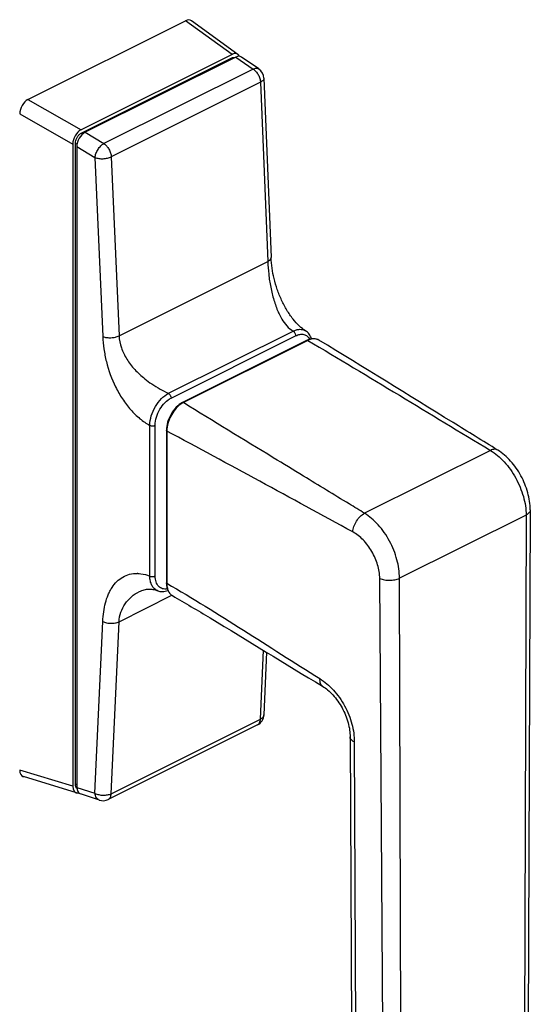
# Model space of a CAD drawing. Units: millimetres. Extents: x 2557 to 3398, y 1426 to 2020.
# Drawn here: x 2986 to 3051, y 1557 to 1683 of the extents above; entities that cross this region are included whole.
import ezdxf

# ---------------------------------------------------------------- set-up
doc = ezdxf.new("R2010")
doc.units = ezdxf.units.MM

msp = doc.modelspace()

# ---------------------------------------------------------------- linework, layer by layer
for p, q in [((2987.02, 1672.58), (3007.18, 1682.66)), ((3013.87, 1678.35), (3007.93, 1682.65)), ((3013.12, 1678.36), (2993.81, 1668.7)), ((2993.83, 1668.26), (3013.1, 1677.9)), ((3013.59, 1678.02), (2994.32, 1668.38)), ((3016.55, 1676.49), (3014.33, 1678.02)), ((3017.2, 1675.31), (3018.13, 1652.36)), ((2992.75, 1666.88), (2992.75, 1584.68)), ((2993.08, 1584.92), (2993.08, 1666.97)), ((2993.27, 1666.55), (2993.27, 1584.53)), ((3022.52, 1642.98), (3022.52, 1642.98)), ((3022.72, 1641.76), (3006.8, 1633.79)), ((3024.24, 1641.78), (3024.24, 1641.78)), ((3004.72, 1630.22), (3004.72, 1610.73)), ((3051.27, 1620.05), (3050.77, 1497.92)), ((3051.27, 1620.05), (3051.27, 1620.05)), ((3001.26, 1609.58), (3001.27, 1609.59)), ((3003.59, 1609.7), (3003.58, 1609.71)), ((3004.72, 1610.73), (3004.72, 1610.73)), ((3005.49, 1609.07), (3005.49, 1609.07)), ((3017.54, 1601.83), (3017.2, 1593.8)), ((3024.68, 1597.48), (3024.68, 1597.48)), ((3016.37, 1592.53), (2997.28, 1582.98)), ((3028.22, 1590.98), (3028.71, 1498.86)), ((2993.23, 1583.83), (2986.44, 1585.9)), ((2996.15, 1582.9), (2993.74, 1583.68))]:
    msp.add_line(p, q)
at = {"color": 9}
for p, q in [((3013.12, 1678.36), (3007.18, 1682.66)), ((3013.21, 1677.83), (3013.1, 1677.9)), ((3013.59, 1678.02), (3015.83, 1676.48)), ((3015.83, 1676.48), (2996.74, 1666.94)), ((3016.76, 1674.79), (2997.67, 1665.25)), ((3016.76, 1674.79), (3017.69, 1651.83)), ((2987.02, 1672.58), (2993.81, 1668.7)), ((2985.96, 1670.75), (2992.75, 1666.88)), ((2994, 1668.16), (2993.83, 1668.26)), ((2994.32, 1668.38), (2996.74, 1666.94)), ((2993.3, 1666.87), (2993.08, 1666.97)), ((2993.27, 1666.55), (2995.59, 1665.16)), ((2995.59, 1665.16), (2996.59, 1642.24)), ((2997.67, 1665.25), (2998.67, 1642.33)), ((2998.67, 1642.33), (3017.69, 1651.83)), ((3004.99, 1634.97), (3020.92, 1642.94)), ((3005.33, 1634.37), (3021.26, 1642.33)), ((3022.82, 1641.74), (3006.9, 1633.78)), ((3002.61, 1611.57), (3002.61, 1630.87)), ((3003.3, 1611.58), (3003.3, 1630.88)), ((3004.78, 1630.14), (3004.78, 1610.66)), ((3046.17, 1627.67), (3030.07, 1619.61)), ((3050.74, 1619.39), (3034.53, 1611.29)), ((3050.74, 1619.39), (3050.33, 1497.4)), ((3032.85, 1489.68), (3032.02, 1611.27)), ((3034.95, 1489.71), (3034.53, 1611.29)), ((2998.67, 1605.72), (3005.44, 1609.11)), ((2995.59, 1583.77), (2996.59, 1605.77)), ((2997.67, 1583.72), (2998.67, 1605.72)), ((3016.76, 1593.27), (3017.13, 1602.08)), ((2997.67, 1583.72), (3016.76, 1593.27)), ((3028.74, 1590.34), (3029.18, 1498.31)), ((2992.75, 1584.68), (2985.96, 1586.75)), ((2993.27, 1584.84), (2993.08, 1584.92)), ((2993.27, 1584.53), (2995.59, 1583.77))]:
    msp.add_line(p, q, dxfattribs=at)
for centre, radius, start, end in [((3015.7, 1675.25), 1.5, 2.3028, 55.4999), ((3023.77, 1639.66), 2.35, 113.2082, 116.5829), ((3007.81, 1610.73), 3.1, 179.9896, 182.2977), ((3015.7, 1593.87), 1.5, 296.5667, 357.5895), ((2996.61, 1584.32), 1.5, 251.8557, 296.5768)]:
    msp.add_arc(centre, radius, start, end)
for centre, radius, start, end in [((3023.65, 1640.83), 1.12, 66.4639, 70.7602), ((3023.66, 1640.83), 1.11, 63.0635, 66.4591), ((3023.66, 1640.83), 1.11, 58.5676, 63.0597), ((3008.21, 1644.4), 9.82, 230.3803, 236.999), ((3008.08, 1631.42), 2.64, 118.4363, 121.8179), ((3008, 1631.57), 2.46, 116.5395, 118.4313), ((3008.21, 1630.13), 3.43, 175.4028, 178.569), ((3007.98, 1630.13), 3.2, 178.6004, 179.8327), ((3000.92, 1608.02), 3.9, 87.7702, 88.9327)]:
    msp.add_arc(centre, radius, start, end, dxfattribs=at)
for centre, major_axis, ratio, start_param, end_param in [((3007.17, 1681.35), (0.67, 1.36), 0.607236, -0.101187, 0.677776), ((3013.11, 1677.05), (0.67, 1.36), 0.607236, 5.868221, 6.960961), ((3013.59, 1676.71), (0.67, 1.35), 0.608951, -0.088129, 0.677104), ((2987.03, 1671.27), (0.66, 1.35), 0.616411, 0.681915, 2.245043), ((2993.81, 1667.4), (0.66, 1.35), 0.616411, 0.681915, 2.245043), ((2994.33, 1667.08), (0.66, 1.35), 0.614298, 0.67949, 2.245813), ((2987.03, 1587.29), (0.67, 1.36), 0.607236, -4.026945, -3.040405), ((2993.81, 1585.22), (0.67, 1.36), 0.607236, -4.026945, -2.741005), ((2994.33, 1585.07), (0.67, 1.35), 0.608951, -4.030811, -3.053463)]:
    msp.add_ellipse(centre, major_axis=major_axis, ratio=ratio, start_param=start_param, end_param=end_param)
for points, knots in [([(3013.1, 1677.9), (3013.12, 1677.91), (3013.19, 1677.94), (3013.27, 1677.96), (3013.33, 1677.97)], [0, 0, 0, 0, 0.264625, 1, 1, 1, 1]), ([(3013.33, 1677.97), (3013.34, 1677.97), (3013.39, 1677.97), (3013.44, 1677.97), (3013.47, 1677.96)], [0, 0, 0, 0, 0.258179, 1, 1, 1, 1]), ([(2993.08, 1666.97), (2993.08, 1667.09), (2993.13, 1667.36), (2993.28, 1667.73), (2993.52, 1668.05), (2993.72, 1668.21), (2993.83, 1668.26)], [0, 0, 0, 0, 0.247706, 0.512719, 0.770791, 1, 1, 1, 1]), ([(3022.52, 1642.98), (3022.25, 1643.14), (3021.67, 1643.6), (3020.87, 1644.49), (3020.11, 1645.62), (3019.44, 1646.89), (3018.89, 1648.25), (3018.36, 1650.06), (3018.16, 1651.45), (3018.13, 1652.36)], [0, 0, 0, 0, 0.091044, 0.20561, 0.334822, 0.471046, 0.609055, 0.745183, 1, 1, 1, 1]), ([(3023.3, 1641.95), (3023.23, 1642.16), (3023.08, 1642.46), (3022.79, 1642.79), (3022.61, 1642.92), (3022.52, 1642.98)], [0, 0, 0, 0, 0.509053, 0.755784, 1, 1, 1, 1]), ([(3024.24, 1641.78), (3024.14, 1641.84), (3023.93, 1641.93), (3023.45, 1642), (3023.08, 1641.91), (3022.85, 1641.81)], [0, 0, 0, 0, 0.237468, 0.479769, 1, 1, 1, 1]), ([(3047.1, 1627.7), (3045.19, 1628.88), (3037.58, 1633.58), (3029.97, 1638.28), (3024.24, 1641.78)], [0, 0, 0, 0, 0.249923, 1, 1, 1, 1]), ([(3006.8, 1633.79), (3006.5, 1633.64), (3005.93, 1633.2), (3005.28, 1632.33), (3004.84, 1631.31), (3004.72, 1630.57), (3004.72, 1630.22)], [0, 0, 0, 0, 0.231994, 0.489543, 0.752953, 1, 1, 1, 1]), ([(3051.27, 1620.05), (3051.26, 1620.79), (3051.02, 1622.31), (3050.3, 1624.09), (3049.49, 1625.41), (3048.56, 1626.59), (3047.71, 1627.32), (3047.1, 1627.7)], [0, 0, 0, 0, 0.246417, 0.50431, 0.633243, 0.759615, 1, 1, 1, 1]), ([(3001.27, 1609.59), (3001.47, 1609.69), (3001.86, 1609.84), (3002.36, 1609.92), (3002.73, 1609.91), (3003.12, 1609.87), (3003.4, 1609.78), (3003.59, 1609.7)], [0, 0, 0, 0, 0.279024, 0.520452, 0.632903, 0.74637, 1, 1, 1, 1]), ([(3003.58, 1609.71), (3003.79, 1609.62), (3004.25, 1609.54), (3004.7, 1609.64), (3004.92, 1609.72)], [0, 0, 0, 0, 0.488788, 1, 1, 1, 1]), ([(3004.72, 1610.61), (3004.73, 1610.44), (3004.77, 1610.12), (3004.92, 1609.68), (3005.15, 1609.32), (3005.37, 1609.14), (3005.49, 1609.07)], [0, 0, 0, 0, 0.277526, 0.533542, 0.772033, 1, 1, 1, 1]), ([(3005.49, 1609.07), (3007.11, 1608.13), (3013.54, 1604.32), (3019.88, 1600.37), (3024.68, 1597.48)], [0, 0, 0, 0, 0.249845, 1, 1, 1, 1]), ([(3024.68, 1597.48), (3024.92, 1597.34), (3025.39, 1596.99), (3026.05, 1596.35), (3026.67, 1595.58), (3027.39, 1594.43), (3027.91, 1593.16), (3028.18, 1591.89), (3028.22, 1591.27), (3028.22, 1590.98)], [0, 0, 0, 0, 0.106829, 0.227388, 0.357174, 0.491961, 0.759793, 0.885344, 1, 1, 1, 1]), ([(2993.16, 1584.54), (2993.15, 1584.57), (2993.1, 1584.69), (2993.08, 1584.82), (2993.08, 1584.92)], [0, 0, 0, 0, 0.228825, 1, 1, 1, 1]), ([(2993.27, 1584.4), (2993.26, 1584.41), (2993.22, 1584.45), (2993.18, 1584.5), (2993.16, 1584.54)], [0, 0, 0, 0, 0.24134, 1, 1, 1, 1])]:
    msp.add_open_spline(points, degree=3, knots=knots)
for points, knots in [([(3015.83, 1676.48), (3015.89, 1676.51), (3016.02, 1676.56), (3016.22, 1676.59), (3016.4, 1676.57), (3016.51, 1676.52), (3016.55, 1676.49)], [0, 0, 0, 0, 0.289024, 0.548153, 0.781567, 1, 1, 1, 1]), ([(3015.83, 1676.48), (3015.96, 1676.4), (3016.2, 1676.18), (3016.49, 1675.76), (3016.69, 1675.29), (3016.75, 1674.96), (3016.76, 1674.79)], [0, 0, 0, 0, 0.235213, 0.492701, 0.754102, 1, 1, 1, 1]), ([(3017.2, 1675.31), (3017.2, 1675.27), (3017.18, 1675.16), (3017.09, 1675.02), (3016.95, 1674.9), (3016.83, 1674.83), (3016.76, 1674.79)], [0, 0, 0, 0, 0.19934, 0.424149, 0.689926, 1, 1, 1, 1]), ([(2995.59, 1665.16), (2995.61, 1665.33), (2995.71, 1665.69), (2995.96, 1666.2), (2996.31, 1666.63), (2996.59, 1666.86), (2996.74, 1666.94)], [0, 0, 0, 0, 0.241871, 0.507887, 0.769643, 1, 1, 1, 1]), ([(2996.74, 1666.94), (2996.87, 1666.85), (2997.11, 1666.63), (2997.4, 1666.22), (2997.6, 1665.75), (2997.67, 1665.41), (2997.67, 1665.25)], [0, 0, 0, 0, 0.235213, 0.492701, 0.754102, 1, 1, 1, 1]), ([(2995.59, 1665.16), (2995.75, 1665.1), (2996.1, 1665.01), (2996.64, 1664.99), (2997.18, 1665.06), (2997.52, 1665.17), (2997.67, 1665.25)], [0, 0, 0, 0, 0.235274, 0.499746, 0.764352, 1, 1, 1, 1]), ([(3017.69, 1651.83), (3017.75, 1651.87), (3017.87, 1651.94), (3018.02, 1652.07), (3018.11, 1652.21), (3018.13, 1652.31), (3018.13, 1652.36)], [0, 0, 0, 0, 0.310072, 0.575844, 0.800657, 1, 1, 1, 1]), ([(3017.69, 1651.83), (3017.71, 1651.3), (3017.79, 1650.2), (3018.05, 1648.55), (3018.44, 1646.92), (3018.81, 1645.87), (3019.02, 1645.38)], [0, 0, 0, 0, 0.24284, 0.500113, 0.756249, 1, 1, 1, 1]), ([(3019.02, 1645.38), (3019.06, 1645.3), (3019.2, 1645), (3019.36, 1644.7), (3019.48, 1644.48)], [0, 0, 0, 0, 0.256538, 1, 1, 1, 1]), ([(3019.48, 1644.48), (3019.67, 1644.17), (3020.08, 1643.59), (3020.63, 1643.12), (3020.92, 1642.94)], [0, 0, 0, 0, 0.514738, 1, 1, 1, 1]), ([(3020.92, 1642.94), (3021.06, 1643), (3021.34, 1643.11), (3021.77, 1643.18), (3022.17, 1643.14), (3022.42, 1643.04), (3022.52, 1642.98)], [0, 0, 0, 0, 0.28059, 0.536595, 0.77314, 1, 1, 1, 1]), ([(3020.92, 1642.94), (3020.97, 1642.91), (3021.06, 1642.83), (3021.17, 1642.69), (3021.24, 1642.51), (3021.26, 1642.39), (3021.26, 1642.33)], [0, 0, 0, 0, 0.231712, 0.490401, 0.754322, 1, 1, 1, 1]), ([(3021.26, 1642.33), (3021.43, 1642.42), (3021.78, 1642.54), (3022.23, 1642.54), (3022.54, 1642.42), (3022.82, 1642.24), (3022.98, 1642.04), (3023.06, 1641.89)], [0, 0, 0, 0, 0.278385, 0.523094, 0.639309, 0.755488, 1, 1, 1, 1]), ([(2996.59, 1642.24), (2996.75, 1642.18), (2997.1, 1642.09), (2997.64, 1642.07), (2998.18, 1642.14), (2998.52, 1642.25), (2998.67, 1642.33)], [0, 0, 0, 0, 0.235276, 0.499749, 0.764356, 1, 1, 1, 1]), ([(2996.59, 1642.24), (2996.62, 1641.71), (2996.71, 1640.63), (2997.13, 1638.43), (2997.93, 1636.26), (2999.07, 1634.24), (3000.11, 1632.87), (3001.28, 1631.71), (3002.16, 1631.11), (3002.61, 1630.87)], [0, 0, 0, 0, 0.118782, 0.24249, 0.50094, 0.6325, 0.761898, 0.885582, 1, 1, 1, 1]), ([(2998.67, 1642.33), (2998.69, 1641.81), (2998.91, 1640.76), (2999.63, 1639.3), (3000.66, 1637.97), (3001.5, 1637.2), (3001.95, 1636.84)], [0, 0, 0, 0, 0.235398, 0.482634, 0.739221, 1, 1, 1, 1]), ([(3022.82, 1641.74), (3022.81, 1641.75), (3022.77, 1641.77), (3022.74, 1641.76), (3022.72, 1641.76)], [0, 0, 0, 0, 0.542954, 1, 1, 1, 1]), ([(3024.02, 1641.88), (3023.94, 1641.91), (3023.74, 1641.96), (3023.33, 1641.95), (3023.02, 1641.84), (3022.82, 1641.74)], [0, 0, 0, 0, 0.227458, 0.466981, 1, 1, 1, 1]), ([(3022.82, 1641.74), (3026.73, 1639.42), (3034.52, 1634.73), (3042.29, 1630.01), (3046.17, 1627.67)], [0, 0, 0, 0, 0.500474, 1, 1, 1, 1]), ([(3002.86, 1636.17), (3003.21, 1635.94), (3003.91, 1635.51), (3004.63, 1635.13), (3004.99, 1634.97)], [0, 0, 0, 0, 0.51906, 1, 1, 1, 1]), ([(3002.61, 1630.87), (3002.61, 1631.28), (3002.76, 1632.12), (3003.27, 1633.29), (3004.01, 1634.29), (3004.65, 1634.8), (3004.99, 1634.97)], [0, 0, 0, 0, 0.246722, 0.512048, 0.770833, 1, 1, 1, 1]), ([(3004.99, 1634.97), (3005.03, 1634.94), (3005.13, 1634.87), (3005.23, 1634.72), (3005.31, 1634.55), (3005.33, 1634.42), (3005.33, 1634.37)], [0, 0, 0, 0, 0.231711, 0.490399, 0.75432, 1, 1, 1, 1]), ([(3003.3, 1630.88), (3003.3, 1631.22), (3003.42, 1631.94), (3003.85, 1632.94), (3004.49, 1633.79), (3005.04, 1634.22), (3005.33, 1634.37)], [0, 0, 0, 0, 0.246802, 0.511806, 0.770338, 1, 1, 1, 1]), ([(3006.69, 1633.66), (3006.43, 1633.5), (3005.95, 1633.08), (3005.37, 1632.29), (3004.96, 1631.38), (3004.82, 1630.72), (3004.79, 1630.4)], [0, 0, 0, 0, 0.233453, 0.489799, 0.751588, 1, 1, 1, 1]), ([(3006.9, 1633.78), (3006.88, 1633.79), (3006.85, 1633.8), (3006.81, 1633.8), (3006.8, 1633.79)], [0, 0, 0, 0, 0.542934, 1, 1, 1, 1]), ([(3022.26, 1624.37), (3020.97, 1625.16), (3015.84, 1628.28), (3010.72, 1631.41), (3006.9, 1633.78)], [0, 0, 0, 0, 0.250377, 1, 1, 1, 1]), ([(3002.61, 1630.87), (3002.66, 1630.85), (3002.78, 1630.81), (3002.96, 1630.8), (3003.14, 1630.82), (3003.25, 1630.85), (3003.3, 1630.88)], [0, 0, 0, 0, 0.2381, 0.502744, 0.765917, 1, 1, 1, 1]), ([(3004.78, 1630.14), (3004.76, 1630.15), (3004.73, 1630.17), (3004.72, 1630.2), (3004.72, 1630.22)], [0, 0, 0, 0, 0.57059, 1, 1, 1, 1]), ([(3028.57, 1617.23), (3024.6, 1619.38), (3016.69, 1623.71), (3008.75, 1628.02), (3004.78, 1630.14)], [0, 0, 0, 0, 0.50041, 1, 1, 1, 1]), ([(3047.1, 1627.7), (3047.04, 1627.74), (3046.9, 1627.8), (3046.67, 1627.82), (3046.42, 1627.77), (3046.25, 1627.71), (3046.17, 1627.67)], [0, 0, 0, 0, 0.222152, 0.456662, 0.71421, 1, 1, 1, 1]), ([(3046.17, 1627.67), (3046.49, 1627.47), (3047.11, 1627.02), (3047.97, 1626.19), (3048.75, 1625.22), (3049.65, 1623.77), (3050.31, 1622.19), (3050.67, 1620.58), (3050.74, 1619.78), (3050.74, 1619.39)], [0, 0, 0, 0, 0.113666, 0.235389, 0.363202, 0.49461, 0.756538, 0.881867, 1, 1, 1, 1]), ([(3030.07, 1619.61), (3029.42, 1620.01), (3026.81, 1621.6), (3024.21, 1623.18), (3022.26, 1624.37)], [0, 0, 0, 0, 0.2499, 1, 1, 1, 1]), ([(3051.27, 1620.05), (3051.27, 1619.99), (3051.25, 1619.86), (3051.14, 1619.68), (3050.96, 1619.52), (3050.82, 1619.44), (3050.74, 1619.39)], [0, 0, 0, 0, 0.205333, 0.433269, 0.696835, 1, 1, 1, 1]), ([(3028.57, 1617.23), (3028.58, 1617.46), (3028.69, 1617.95), (3029.02, 1618.63), (3029.48, 1619.22), (3029.87, 1619.51), (3030.07, 1619.61)], [0, 0, 0, 0, 0.243538, 0.508332, 0.768586, 1, 1, 1, 1]), ([(3034.53, 1611.29), (3034.54, 1612.09), (3034.36, 1613.32), (3033.84, 1614.89), (3033.29, 1616.06), (3032.62, 1617.15), (3031.85, 1618.13), (3031, 1618.96), (3030.38, 1619.42), (3030.07, 1619.61)], [0, 0, 0, 0, 0.244384, 0.374632, 0.50671, 0.637852, 0.765336, 0.886707, 1, 1, 1, 1]), ([(3032.02, 1611.27), (3032.01, 1611.86), (3031.8, 1613.06), (3031.07, 1614.75), (3029.99, 1616.21), (3029.06, 1616.96), (3028.57, 1617.23)], [0, 0, 0, 0, 0.24493, 0.507132, 0.765591, 1, 1, 1, 1]), ([(2996.59, 1605.77), (2996.61, 1606.18), (2996.68, 1606.98), (2996.9, 1608.13), (2997.19, 1609.02), (2997.5, 1609.66), (2997.85, 1610.25), (2998.36, 1610.89), (2999.12, 1611.48), (3000.02, 1611.85), (3000.67, 1611.92), (3000.99, 1611.92)], [0, 0, 0, 0, 0.146284, 0.285645, 0.417189, 0.48007, 0.541097, 0.658188, 0.770947, 0.883218, 1, 1, 1, 1]), ([(3001.07, 1611.91), (3001.2, 1611.91), (3001.72, 1611.86), (3002.24, 1611.72), (3002.61, 1611.57)], [0, 0, 0, 0, 0.238074, 1, 1, 1, 1]), ([(3002.61, 1611.57), (3002.66, 1611.54), (3002.78, 1611.51), (3002.96, 1611.5), (3003.14, 1611.51), (3003.25, 1611.55), (3003.3, 1611.58)], [0, 0, 0, 0, 0.238101, 0.502746, 0.765918, 1, 1, 1, 1]), ([(3003.58, 1609.71), (3003.43, 1609.77), (3003.15, 1609.95), (3002.84, 1610.39), (3002.65, 1610.94), (3002.61, 1611.35), (3002.61, 1611.57)], [0, 0, 0, 0, 0.216774, 0.44895, 0.708718, 1, 1, 1, 1]), ([(3004.84, 1609.94), (3004.73, 1609.92), (3004.52, 1609.9), (3004.22, 1609.94), (3003.95, 1610.07), (3003.63, 1610.33), (3003.42, 1610.73), (3003.32, 1611.19), (3003.3, 1611.44), (3003.3, 1611.58)], [0, 0, 0, 0, 0.122051, 0.236595, 0.347899, 0.460942, 0.707828, 0.848196, 1, 1, 1, 1]), ([(3032.02, 1611.27), (3032.21, 1611.19), (3032.63, 1611.07), (3033.28, 1611.02), (3033.94, 1611.08), (3034.35, 1611.2), (3034.53, 1611.29)], [0, 0, 0, 0, 0.236697, 0.501915, 0.766108, 1, 1, 1, 1]), ([(2998.67, 1605.72), (2998.69, 1606.14), (2998.84, 1606.95), (2999.4, 1608.05), (3000.22, 1608.96), (3000.9, 1609.41), (3001.27, 1609.59)], [0, 0, 0, 0, 0.255058, 0.504403, 0.751642, 1, 1, 1, 1]), ([(3004.78, 1610.66), (3004.76, 1610.67), (3004.73, 1610.69), (3004.72, 1610.72), (3004.72, 1610.73)], [0, 0, 0, 0, 0.570616, 1, 1, 1, 1]), ([(3004.78, 1610.66), (3008.09, 1608.74), (3014.61, 1604.67), (3021.07, 1600.5), (3024.34, 1598.46)], [0, 0, 0, 0, 0.498091, 1, 1, 1, 1]), ([(3004.78, 1610.66), (3004.78, 1610.49), (3004.8, 1610.15), (3004.94, 1609.69), (3005.16, 1609.32), (3005.38, 1609.13), (3005.49, 1609.07)], [0, 0, 0, 0, 0.289042, 0.549205, 0.783196, 1, 1, 1, 1]), ([(2996.59, 1605.77), (2996.74, 1605.69), (2997.09, 1605.57), (2997.64, 1605.51), (2998.18, 1605.55), (2998.52, 1605.65), (2998.67, 1605.72)], [0, 0, 0, 0, 0.241005, 0.505767, 0.767426, 1, 1, 1, 1]), ([(3024.34, 1598.46), (3024.33, 1598.36), (3024.32, 1598.15), (3024.38, 1597.87), (3024.49, 1597.63), (3024.62, 1597.52), (3024.68, 1597.48)], [0, 0, 0, 0, 0.296496, 0.557364, 0.787401, 1, 1, 1, 1]), ([(3024.34, 1598.46), (3024.99, 1598.06), (3025.89, 1597.28), (3026.88, 1596.03), (3027.76, 1594.61), (3028.39, 1593.07), (3028.71, 1591.49), (3028.75, 1590.71), (3028.74, 1590.34)], [0, 0, 0, 0, 0.23846, 0.366857, 0.498211, 0.758696, 0.882967, 1, 1, 1, 1]), ([(3016.37, 1592.53), (3016.43, 1592.55), (3016.54, 1592.64), (3016.66, 1592.81), (3016.74, 1593.03), (3016.76, 1593.19), (3016.76, 1593.27)], [0, 0, 0, 0, 0.219693, 0.453904, 0.71288, 1, 1, 1, 1]), ([(3017.2, 1593.8), (3017.2, 1593.75), (3017.17, 1593.65), (3017.08, 1593.5), (3016.94, 1593.37), (3016.83, 1593.3), (3016.76, 1593.27)], [0, 0, 0, 0, 0.212942, 0.443716, 0.70475, 1, 1, 1, 1]), ([(3028.74, 1590.34), (3028.67, 1590.38), (3028.52, 1590.46), (3028.35, 1590.62), (3028.24, 1590.79), (3028.22, 1590.92), (3028.22, 1590.98)], [0, 0, 0, 0, 0.305082, 0.569627, 0.796923, 1, 1, 1, 1]), ([(2995.59, 1583.77), (2995.75, 1583.69), (2996.09, 1583.57), (2996.64, 1583.51), (2997.18, 1583.55), (2997.52, 1583.65), (2997.67, 1583.72)], [0, 0, 0, 0, 0.241004, 0.505764, 0.767422, 1, 1, 1, 1]), ([(2996.15, 1582.9), (2996.07, 1582.92), (2995.92, 1583), (2995.76, 1583.21), (2995.64, 1583.47), (2995.6, 1583.67), (2995.59, 1583.77)], [0, 0, 0, 0, 0.217016, 0.450649, 0.710985, 1, 1, 1, 1]), ([(2997.28, 1582.98), (2997.34, 1583.01), (2997.45, 1583.09), (2997.57, 1583.26), (2997.65, 1583.48), (2997.67, 1583.64), (2997.67, 1583.72)], [0, 0, 0, 0, 0.219693, 0.453904, 0.71288, 1, 1, 1, 1])]:
    msp.add_open_spline(points, degree=3, knots=knots, dxfattribs=at)

doc.saveas('drawing.dxf')
